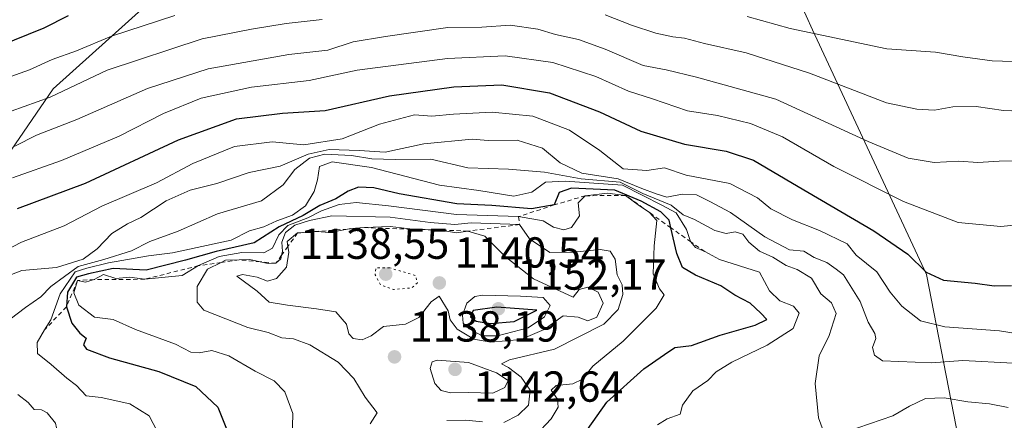
# Model space of a CAD drawing. Units: metres. Extents: x 644778 to 648234, y 4739205 to 4741592.
# Drawn here: x 647582 to 647810, y 4740969 to 4741062 of the extents above; entities that cross this region are included whole.
import ezdxf

# ---------------------------------------------------------------- set-up
doc = ezdxf.new("R2010")
doc.units = ezdxf.units.M
doc.header["$MEASUREMENT"] = 0
doc.linetypes.add('DGN Style 2', pattern=[1.648017, 0.98881, -0.659207])
doc.linetypes.add('DGN Style 5', pattern=[1.153612, 0.494405, -0.659207])
for name, color, linetype, lineweight in [('Arbolado forestal CxS', 92, 'Continuous', 0), ('Curva de nivel maestra', 30, 'Continuous', 30), ('Curva de nivel normal', 30, 'Continuous', 0), ('Curva de nivel normal depresión', 30, 'DGN Style 5', 0), ('Escarpado lineal', 30, 'DGN Style 2', 0), ('Matorral CxS', 135, 'Continuous', 0), ('Punto de cota en terreno', 7, 'Continuous', 0), ('Rótulo de punto de cota en terreno', 7, 'Continuous', 0)]:
    doc.layers.add(name, color=color, linetype=linetype, lineweight=lineweight)
doc.styles.add('Style-Arial', font='txt')

# ---------------------------------------------------------------- blocks, each defined once
blk = doc.blocks.new('5PATER')
at = {"layer": 'Punto de cota en terreno', "linetype": 'Continuous', "lineweight": 0}
h = blk.add_hatch(color=51, dxfattribs=at)
edge = h.paths.add_edge_path()
edge.add_ellipse((0, 0), major_axis=(-0.11, -0.111), ratio=0.999422, start_angle=0, end_angle=360)

msp = doc.modelspace()

# ---------------------------------------------------------------- linework, layer by layer
at = {"layer": 'Arbolado forestal CxS', "color": 92, "linetype": 'Continuous', "lineweight": 0}
for points in [[(648187.9421, 4741418.0861, 904.1074), (648199.264, 4740891.4161, 1159.7975), (648199.2357, 4740891.4041, 1159.7958), (648197.6001, 4740898.1629, 1159.6981), (648189.6089, 4740931.1743, 1156.3404), (648180.6759, 4740932.1105, 1155.8465), (648169.8861, 4740931.7067, 1155.7067), (648152.3751, 4740924.0619, 1156.4415), (648126.6841, 4740914.2043, 1153.552), (648097.6313, 4740909.3037, 1147.6914), (648071.1577, 4740913.8531, 1140.6637), (648056.8069, 4740920.0031, 1138.4704), (648005.5521, 4740910.7779, 1144.2759), (647937.8961, 4740920.0043, 1147.3828), (647900.9929, 4740903.6039, 1152.5132), (647850.7635, 4740904.6295, 1151.3566), (647820.8567, 4740951.6639, 1134.8122), (647799.2575, 4740964.9761, 1120.327), (647791.8585, 4741002.8895, 1100.1547), (647765.5591, 4741059.4107, 1078.7278), (647756.7937, 4741078.9003, 1070.3861)], [(647799.2575, 4740964.9761, 1120.327), (647791.8585, 4741002.8895, 1100.1547), (647765.5591, 4741059.4107, 1078.7278), (647756.7937, 4741078.9003, 1070.3861), (647744.1301, 4741090.5945, 1065.1307), (647717.8309, 4741112.0343, 1055.4303), (647703.2203, 4741126.6511, 1050.6226), (647694.4535, 4741132.4981, 1048.4252), (647675.3817, 4741138.5423, 1046.099), (647658.0969, 4741137.4615, 1046.3425), (647637.9563, 4741107.1623, 1055.9947), (647620.4217, 4741073.0551, 1072.095), (647590.2243, 4741045.7699, 1082.4795), (647579.5091, 4741030.1773, 1089.6126), (647577.5601, 4740988.2741, 1114.4722), (647557.1035, 4740957.0909, 1112.6952), (647533.3229, 4740958.6781, 1108.3025), (647512.7097, 4740949.0105, 1107.6042), (647494.6575, 4740938.8049, 1111.7533), (647475.7863, 4740916.4965, 1128.6541)], [(647620.4217, 4741073.0551, 1072.095), (647590.2243, 4741045.7699, 1082.4795), (647579.5091, 4741030.1773, 1089.6126), (647577.5601, 4740988.2741, 1114.4722), (647557.1035, 4740957.0909, 1112.6952), (647533.3229, 4740958.6781, 1108.3025), (647512.7097, 4740949.0105, 1107.6042), (647494.6575, 4740938.8049, 1111.7533), (647475.7863, 4740916.4965, 1128.6541), (647484.1997, 4740893.1967, 1154.9846), (647479.4935, 4740883.7811, 1154.3473), (647451.2571, 4740863.3807, 1155.4866), (647436.7981, 4740854.0459, 1157.4088), (647426.1587, 4740838.2725, 1155.8654), (647424.5895, 4740825.7175, 1155.9898), (647401.0601, 4740799.0403, 1160.3574), (647396.3535, 4740775.5007, 1162.0386), (647393.2161, 4740758.2381, 1160.189), (647386.9407, 4740742.5455, 1159.9962), (647389.2681, 4740713.7671, 1160.0419), (647380.4301, 4740712.1651, 1161.0003), (647372.6015, 4740717.5893, 1161.712), (647362.5389, 4740731.8249, 1161.7122), (647348.1113, 4740746.7339, 1159.9768)]]:
    msp.add_polyline3d(points, dxfattribs=at)
at = {"layer": 'Curva de nivel maestra', "color": 30, "linetype": 'Continuous', "lineweight": 30, "flags": 128}
for points, elevation in [([(647593.65, 4741062.6801), (647588.02, 4741059.7801), (647577.48, 4741055.5501)], 1075), ([(647581.98, 4741018.1901), (647597.65, 4741024.0401), (647619.12, 4741034.0301), (647632.54, 4741038.8601), (647643.15, 4741040.1801), (647653.04, 4741040.7801), (647667.85, 4741044.2001), (647682.7, 4741046.2401), (647693.81, 4741046.7301), (647704.85, 4741044.8601), (647716.39, 4741040.4801), (647725.93, 4741036.0001), (647736.03, 4741033.0201), (647745.6, 4741031.3901), (647751.91, 4741029.3401), (647762.21, 4741023.2201), (647779.71, 4741013.0401), (647787.57, 4741007.6001), (647791.78, 4741003.4701), (647795.8, 4741001.5901), (647803.14, 4741000.9301), (647807.51, 4741000.3201), (647811.54, 4741000.3901)], 1100), ([(647706.86, 4740957.6401), (647718.07, 4740973.4401), (647726.58, 4740981.1101), (647731.38, 4740984.4401), (647733.79, 4740986.0201), (647737.59, 4740986.5101), (647744.22, 4740988.9401), (647752.32, 4740991.2201), (647755, 4740992.5101), (647753.63, 4740993.9901), (647751.14, 4740996.2601), (647747.63, 4740998.1101), (647744.4, 4741000.2901), (647738.57, 4741002.7801), (647735.57, 4741004.5401), (647734.26, 4741007.8001), (647732.8575, 4741013.6862), (647732.43, 4741015.4801), (647730.56, 4741017.3901), (647726.02, 4741019.8901), (647719.9, 4741022.4201), (647709.86, 4741022.8201), (647707.02, 4741021.8501), (647705.92, 4741018.9901), (647700.62, 4741018.0901), (647691.46, 4741018.8301), (647683.44, 4741019.2701), (647670.11, 4741021.5601), (647664.27, 4741022.9701), (647660.73, 4741023.0601), (647658.29, 4741022.1901), (647655.44, 4741020.3801), (647651.78, 4741018.8601), (647647.89, 4741016.5601), (647642.36, 4741013.9601), (647636.61, 4741010.2101), (647627.82, 4741008.2201), (647620.77, 4741006.2001), (647611.65, 4741003.9201), (647604.05, 4741004.2801), (647598.32, 4741003.1001), (647595.55, 4741002.3001), (647593.46, 4740998.8001), (647593.23, 4740995.4601), (647594.51, 4740991.6401), (647596.36, 4740989.3601), (647597.79, 4740988.2201), (647597.22, 4740986.6901), (647597.88, 4740985.7001), (647603.23, 4740983.6901), (647614.62, 4740980.4801), (647623.16, 4740977.0301), (647628.23, 4740972.2601), (647630.38, 4740966.8601)], 1125), ([(647691.19, 4740991.6001), (647696.65, 4740992.0501), (647701.89, 4740994.6801), (647692.62, 4740995.3901), (647687.2, 4740994.6001), (647686.54, 4740993.1201), (647687.91, 4740992.1601), (647691.19, 4740991.6001)], 1150)]:
    msp.add_lwpolyline(points, dxfattribs=dict(at, elevation=elevation))
at = {"layer": 'Curva de nivel normal', "color": 30, "linetype": 'Continuous', "lineweight": 0, "flags": 128}
for points, elevation in [([(647618.32, 4741062.7501), (647603.63, 4741057.9401), (647595.58, 4741054.5801), (647589.96, 4741052.5801), (647584.76, 4741050.1601), (647576.05, 4741047.1401)], 1080), ([(647652.28, 4741061.8501), (647644.02, 4741060.9201), (647635.98, 4741059.5501), (647624.62, 4741057.3401), (647602.67, 4741050.1001), (647589.49, 4741043.8701), (647580.45, 4741040.6601)], 1085), ([(647815.33, 4741040.5701), (647809.63, 4741040.8201), (647803.38, 4741041.7201), (647797.93, 4741041.6101), (647793.71, 4741040.8601), (647789.66, 4741041.1001), (647782.61, 4741042.5901), (647764.84, 4741049.4001), (647750.26, 4741054.0801), (647740.58, 4741056.2701), (647735.96, 4741057.5401), (647733.33, 4741057.8001), (647729.36, 4741058.6801), (647723.72, 4741060.5101), (647717.64, 4741062.8801)], 1085), ([(647814.28, 4741052.0401), (647807.02, 4741052.2601), (647800.24, 4741053.1801), (647793.98, 4741054.2701), (647782.74, 4741055.0201), (647760.42, 4741059.7201), (647750.5, 4741062.5001)], 1080), ([(647816.92, 4741029.2201), (647808.67, 4741029.0601), (647803.72, 4741028.7901), (647799.34, 4741029.0601), (647793.68, 4741028.8101), (647787.66, 4741029.7801), (647778.4, 4741033.6101), (647757.06, 4741043.4001), (647738.73, 4741048.5201), (647731.76, 4741050.2201), (647726.41, 4741051.2001), (647717.67, 4741054.9401), (647711.49, 4741057.1901), (647706.18, 4741058.3801), (647702.09, 4741059.6101), (647695.72, 4741060.4801), (647689.16, 4741060.0601), (647681.36, 4741059.9601), (647666.97, 4741057.9001), (647659.48, 4741056.6701), (647653.65, 4741054.7101), (647644.64, 4741053.7001), (647625.98, 4741050.4001), (647611.98, 4741045.8501), (647595.65, 4741038.6801), (647586.32, 4741035.1001), (647581.32, 4741032.5901)], 1090), ([(647816.61, 4741014.7601), (647809.02, 4741014.0001), (647799.19, 4741014.9601), (647786.58, 4741019.7701), (647770.49, 4741027.8901), (647758.61, 4741034.6901), (647751.24, 4741037.8201), (647743.62, 4741039.6501), (647736.66, 4741040.7101), (647728.59, 4741043.4701), (647723.03, 4741045.2601), (647715.5, 4741048.6301), (647705.58, 4741051.8801), (647694.54, 4741053.4001), (647681.25, 4741052.8101), (647660.36, 4741050.1101), (647649.32, 4741047.6901), (647635.98, 4741046.1901), (647624.38, 4741043.6301), (647615.64, 4741040.0801), (647605.42, 4741034.8901), (647592.08, 4741029.2501), (647580.83, 4741025.2601)], 1095), ([(647838.73, 4740985.0801), (647808.73, 4740989.9201), (647796.1, 4740990.8001), (647790.47, 4740992.2301), (647786.18, 4740995.6001), (647783.49, 4740998.8601), (647780.4, 4741003.5201), (647775.61, 4741007.4001), (647773.53, 4741010.0301), (647767.16, 4741013.0601), (647760.96, 4741015.5101), (647755.94, 4741018.0701), (647752.83, 4741020.6201), (647746.47, 4741023.9201), (647736.41, 4741025.8701), (647731.36, 4741027.5401), (647727.27, 4741026.9701), (647721.8, 4741027.3601), (647716.42, 4741031.5501), (647709.47, 4741036.2201), (647700.99, 4741039.4701), (647691.56, 4741040.4301), (647682.65, 4741039.9501), (647677.65, 4741039.4501), (647673.67, 4741039.8201), (647665.57, 4741037.6601), (647656.96, 4741034.2401), (647648.11, 4741032.9001), (647640.75, 4741033.5401), (647632.04, 4741032.4901), (647622.48, 4741028.5501), (647614.02, 4741024.0801), (647601.43, 4741018.7001), (647592.76, 4741014.1601), (647582.84, 4741010.3701), (647574.77, 4741006.2301)], 1105), ([(647811.86, 4740982.4601), (647800.27, 4740983.0601), (647793.03, 4740982.4901), (647781.73, 4740982.9701), (647779.84, 4740984.3201), (647779.42, 4740986.0701), (647780.2, 4740988.1201), (647779.97, 4740989.2901), (647778.42, 4740991.8801), (647776.53, 4740996.6601), (647772.69, 4741002.8201), (647771.03, 4741004.1601), (647768.87, 4741005.6801), (647765.94, 4741006.8201), (647763.52, 4741008.3201), (647760.23, 4741008.6401), (647754.51, 4741011.6001), (647746.62, 4741017.2701), (647741.83, 4741019.7801), (647738.74, 4741021.2901), (647735.49, 4741021.4901), (647731.9, 4741020.7801), (647729.42, 4741021.5701), (647726.16, 4741022.8001), (647720.71, 4741025.0201), (647712.31, 4741026.3501), (647707.25, 4741028.7101), (647703.23, 4741032.1001), (647697.32, 4741033.9201), (647690.65, 4741033.9001), (647686.98, 4741034.1801), (647675.79, 4741033.0901), (647666.85, 4741031.1801), (647660.89, 4741031.5601), (647653.95, 4741031.7601), (647649.05, 4741030.6901), (647642.62, 4741027.9601), (647635.48, 4741026.4801), (647627.98, 4741023.9201), (647621.8, 4741022.3601), (647616.26, 4741019.9301), (647610.47, 4741016.0801), (647607.32, 4741014.6301), (647603.75, 4741012.3801), (647600.38, 4741008.8401), (647597.08, 4741006.4901), (647590.98, 4741004.5601), (647582.98, 4741003.8301), (647579.55, 4741002.5501)], 1110), ([(647767.99, 4740966.8601), (647766.92, 4740969.8001), (647766.19, 4740977.7701), (647767.08, 4740984.1101), (647769.37, 4740988.8001), (647771.05, 4740993.9001), (647769.97, 4740996.4001), (647767.47, 4740998.4901), (647765.3, 4741002.0701), (647762, 4741004.0901), (647759.44, 4741004.9901), (647756.43, 4741006.9101), (647753.34, 4741008.3201), (647750.83, 4741010.3901), (647749.5, 4741012.2501), (647747.66, 4741012.7901), (647745.65, 4741012.3801), (647742.98, 4741013.0601), (647738.32, 4741015.6201), (647735.72, 4741016.6801), (647732.94, 4741018.9001), (647726.38, 4741021.6601), (647721.1, 4741024.2601), (647712.14, 4741024.9801), (647703.69, 4741026.5401), (647695.32, 4741027.2401), (647685.96, 4741027.5701), (647677.38, 4741029.5801), (647669.19, 4741029.4901), (647663.79, 4741029.6501), (647659.06, 4741030.4401), (647652.94, 4741030.6901), (647649.39, 4741029.7601), (647645.98, 4741027.1601), (647643.32, 4741023.5901), (647638.32, 4741019.9401), (647628.16, 4741016.9401), (647619.04, 4741012.9601), (647612.5, 4741010.5501), (647608.26, 4741008.4101), (647601.88, 4741006.3501), (647595.98, 4741004.7701), (647589.63, 4741000.1501), (647587.31, 4740997.7901), (647583.81, 4740995.2801), (647580.28, 4740992.6201)], 1115), ([(647729.78, 4740968.2101), (647732.02, 4740969.5601), (647735.01, 4740970.6401), (647735.53, 4740972.7601), (647737.9, 4740976.0501), (647741.37, 4740978.4301), (647743.3, 4740980.4101), (647746.89, 4740982.6901), (647755.05, 4740986.5801), (647761.1, 4740990.4801), (647762.51, 4740993.9601), (647761.18, 4740995.5901), (647757.98, 4740996.8101), (647755.62, 4740999.1201), (647753.31, 4741003.4301), (647744.11, 4741006.3801), (647740.68, 4741008.2101), (647738.53, 4741009.1801), (647737.4711, 4741010.4565), (647737.41, 4741010.5301), (647736.49, 4741013.2801), (647734.07, 4741017.1901), (647730.78, 4741018.9601), (647721.65, 4741023.5801), (647708.45, 4741024.4601), (647703.88, 4741024.2501), (647700.74, 4741021.9301), (647696.55, 4741021.0101), (647688.51, 4741022.3001), (647679.4, 4741023.5201), (647663.7, 4741027.6101), (647654.59, 4741028.9401), (647651.67, 4741027.9001), (647651.23, 4741024.7701), (647650.47, 4741022.1101), (647648.49, 4741018.7801), (647645.48, 4741016.6201), (647641.86, 4741015.3201), (647638.84, 4741013.9601), (647635.53, 4741013.0001), (647631.32, 4741010.8301), (647617.72, 4741007.9401), (647612.17, 4741007.2601), (647602.98, 4741005.6101), (647597.98, 4741004.3801), (647595.24, 4741003.5201), (647591.78, 4740998.4801), (647589.63, 4740992.4501), (647588.2137, 4740990.1045), (647586.46, 4740987.2001), (647586.54, 4740984.6601), (647589.76, 4740982.1601), (647593.31, 4740979.0001), (647595.6, 4740977.2801), (647597.8, 4740974.8701), (647601.27, 4740974.4901), (647607.87, 4740973.0601), (647612.37, 4740970.2901), (647614.22, 4740966.7201)], 1120), ([(647718.22, 4741021.7201), (647713.06, 4741021.1101), (647711.4, 4741019.4901), (647711.73, 4741016.4801), (647709.9, 4741013.7401), (647708.12, 4741013.2401), (647705.77, 4741013.8501), (647703.32, 4741015.3301), (647697.65, 4741016.2801), (647683.32, 4741016.7701), (647667.65, 4741018.7501), (647660.13, 4741019.5501), (647656.22, 4741019.0901), (647652.13, 4741017.6501), (647648.98, 4741015.9801), (647644.42, 4741014.2501), (647642.28, 4741012.0801), (647640.88, 4741008.9801), (647638.85, 4741007.8901), (647633.79, 4741007.9801), (647628.55, 4741007.0801), (647623.79, 4741004.9601), (647619.98, 4741002.6501), (647611.32, 4741001.8101), (647607.83, 4741002.2801), (647604.68, 4741002.0001), (647601.81, 4741002.8901), (647599.65, 4741001.7601), (647597.65, 4741001.1601), (647595.8, 4741001.5101), (647594.93, 4740998.7101), (647596.14, 4740995.8101), (647599.76, 4740993.0401), (647604.07, 4740992.5001), (647609.21, 4740990.2201), (647618.47, 4740986.8301), (647621.96, 4740985.0001), (647623.91, 4740984.8001), (647626.87, 4740985.3601), (647630.72, 4740984.1701), (647636.83, 4740980.6101), (647641.25, 4740978.3401), (647643.7, 4740975.8501), (647645.54, 4740970.8101), (647645.41, 4740964.7401)], 1130), ([(647701.6, 4740965.7101), (647705.22, 4740969.5901), (647706.85, 4740972.2601), (647706.69, 4740974.0901), (647705.2, 4740976.1801), (647706.32, 4740977.2801), (647710.2, 4740977.6601), (647712.47, 4740978.7601), (647714.81, 4740981.7201), (647721.84, 4740987.5301), (647729.44, 4740995.1801), (647731.33, 4740998.2201), (647730.24, 4740999.5701), (647728.76, 4741003.0801), (647728.98, 4741009.5501), (647729.6, 4741015.4201), (647727.82, 4741017.2901), (647725.57, 4741018.8101), (647722.39, 4741021.1801), (647718.22, 4741021.7201)], 1130), ([(647654.52, 4741016.4501), (647649.37, 4741015.4201), (647645.98, 4741014.3501), (647643.84, 4741012.6001), (647643, 4741010.4201), (647643.16, 4741008.2301), (647642.952, 4741007.3513), (647642.76, 4741006.5401), (647641.65, 4741005.5201), (647639.84, 4741005.4601), (647638.0059, 4741005.8553), (647635.57, 4741006.3801), (647633.149, 4741006.302), (647629.99, 4741006.2001), (647629.0023, 4741005.7074), (647625.82, 4741004.1201), (647623.48, 4741000.1101), (647623.45, 4740996.5001), (647624.99, 4740994.7001), (647635.14, 4740990.7001), (647639.83, 4740989.5001), (647643, 4740988.3201), (647645.72, 4740988.0601), (647649.49, 4740986.6901), (647656.04, 4740982.7001), (647659.6, 4740978.8701), (647662.27, 4740974.5501), (647665.02, 4740970.9401), (647663.42, 4740968.4601)], 1135), ([(647694.25, 4740968.7201), (647697.61, 4740970.4401), (647699.93, 4740972.7701), (647700.37, 4740976.2401), (647698.3, 4740979.2201), (647695.33, 4740981.4501), (647693.72, 4740982.3001), (647695.61, 4740983.2401), (647705.96, 4740985.6401), (647717.38, 4740991.4601), (647720.68, 4740994.8301), (647721.75, 4740998.3301), (647721.62, 4741000.5001), (647720.46, 4741002.8601), (647719.95, 4741006.4701), (647718.8, 4741008.2801), (647716.5, 4741008.7201), (647710.32, 4741008.0501), (647704.92, 4741008.0001), (647700.22, 4741011.1401), (647697.91, 4741014.4401), (647686.74, 4741014.8601), (647682.98, 4741014.4801), (647677.29, 4741014.9201), (647668.03, 4741016.1801), (647654.52, 4741016.4501)], 1135), ([(647668.03, 4741014.0401), (647662.079, 4741013.7383), (647658.96, 4741013.5801), (647658.1502, 4741013.4224), (647653.98, 4741012.6101), (647651.06, 4741012.8401), (647649.064, 4741012.6917), (647646.62, 4741012.5101), (647644.25, 4741010.5201), (647644.4081, 4741009.3992), (647644.59, 4741008.1101), (647644.04, 4741004.6401), (647641.78, 4741002.0201), (647639.65, 4741001.3701), (647637.32, 4741002.3401), (647633.93, 4741002.9401), (647632.58, 4741002.5501), (647637.34, 4740999.1001), (647640.08, 4740996.4901), (647644.32, 4740995.8101), (647650.98, 4740994.9601), (647655.44, 4740994.2701), (647657.93, 4740991.4601), (647658.46, 4740989.2501), (647659.49, 4740988.1601), (647661.58, 4740987.8401), (647663.65, 4740988.7401), (647666.44, 4740990.9401), (647671.59, 4740991.4301), (647674.63, 4740993.0101), (647677.45, 4740996.6001), (647679.37, 4740997.9501), (647681.42, 4740994.4901), (647681.88, 4740992.4601), (647683.49, 4740990.3001), (647687.31, 4740988.0001), (647691.3, 4740987.2801), (647698.19, 4740987.8901), (647703.6, 4740990.2401), (647708.01, 4740993.3901), (647711.41, 4740993.0701), (647713.67, 4740992.1801), (647715.76, 4740993.0501), (647717.23, 4740996.3301), (647716.07, 4740998.8601), (647713.69, 4741000.0101), (647711.7, 4740999.4401), (647710.3, 4740997.7001), (647701.13, 4741001.9201), (647694.6, 4741007.0501), (647689.86, 4741011.7801), (647685.98, 4741012.9601), (647683.33, 4741012.5801), (647679.66, 4741013.1201), (647676.1299, 4741013.2808), (647673.29, 4741013.4101), (647668.03, 4741014.0401)], 1140), ([(647689.35, 4740998.1701), (647687.56, 4740997.8201), (647685.72, 4740996.3101), (647684.71, 4740993.5301), (647684.9, 4740991.6901), (647686.23, 4740990.3501), (647689.3, 4740988.7501), (647692.8, 4740988.7301), (647699.91, 4740990.6001), (647703.65, 4740993.1401), (647704.98, 4740995.7701), (647703.35, 4740997.5801), (647698.15, 4740997.9401), (647689.35, 4740998.1701)], 1145), ([(647678.84, 4740983.1201), (647677.74, 4740982.7301), (647677.22, 4740981.1801), (647678.35, 4740977.7501), (647679.78, 4740976.1601), (647681.98, 4740975.5901), (647686.08, 4740975.6901), (647691.74, 4740975.5301), (647694.47, 4740976.8401), (647695.28, 4740978.4401), (647692.54, 4740980.2301), (647686.13, 4740982.5601), (647678.84, 4740983.1201)], 1140), ([(647582.04, 4740975.2401), (647584.45, 4740973.3701), (647585.83, 4740971.7001), (647587.47, 4740971.6401), (647588.82, 4740970.9501), (647590.69, 4740968.5901), (647591.19, 4740966.4401), (647589.88, 4740964.4401), (647585.42, 4740961.6101), (647572.5, 4740956.3901)], 1115), ([(647810.76, 4740972.2101), (647806.46, 4740973.0501), (647801.46, 4740973.4801), (647795.98, 4740974.4701), (647791.65, 4740974.3101), (647787.94, 4740972.5301), (647784.12, 4740970.3001), (647773.32, 4740966.5601)], 1115), ([(647681.08, 4740969.2001), (647685.47, 4740969.2501), (647689.32, 4740968.8701)], 1135)]:
    msp.add_lwpolyline(points, dxfattribs=dict(at, elevation=elevation))
at = {"layer": 'Curva de nivel normal depresión', "color": 30, "linetype": 'DGN Style 5', "lineweight": 0, "elevation": 1140, "flags": 128}
msp.add_lwpolyline([(647667.92, 4741004.4601), (647664.73, 4741004.4601), (647664.55, 4741002.8701), (647665.78, 4741000.5601), (647668.78, 4740999.4601), (647673.05, 4740999.8201), (647674.3, 4741001.0001), (647673.89, 4741002.6801), (647667.92, 4741004.4601)], dxfattribs=at)
at = {"layer": 'Escarpado lineal', "color": 30, "linetype": 'DGN Style 2', "lineweight": 0}
msp.add_polyline3d([(647740.68, 4741008.2101, 1118.6107), (647737.4711, 4741010.4565, 1118.3085), (647732.8575, 4741013.6862, 1119.2312), (647727.82, 4741017.2901, 1115.8421), (647722.39, 4741021.1801, 1113.6612), (647713.06, 4741021.1101, 1116.1256), (647705.92, 4741018.9901, 1121.0545), (647697.65, 4741016.2801, 1125.4776), (647697.91, 4741014.4401, 1128.3331), (647685.98, 4741012.9601, 1132.0346), (647676.1299, 4741013.2808, 1134.4146), (647662.079, 4741013.7383, 1136.3403), (647658.1502, 4741013.4224, 1136.4969), (647649.064, 4741012.6917, 1129.7234), (647646.62, 4741012.5101, 1127.083), (647644.4081, 4741009.3992, 1127.6903), (647642.952, 4741007.3513, 1127.5075), (647641.65, 4741005.5201, 1130.3379), (647638.0059, 4741005.8553, 1128.5161), (647633.149, 4741006.302, 1126.4228), (647629.0023, 4741005.7074, 1124.3865), (647623.79, 4741004.9601, 1120.9062), (647611.32, 4741001.8101, 1122.3542), (647599.65, 4741001.7601, 1115.7089), (647595.8, 4741001.5101, 1111.7773), (647593.23, 4740995.4601, 1116.9685), (647588.2137, 4740990.1045, 1118.1812)], dxfattribs=at)
at = {"layer": 'Matorral CxS', "color": 135, "linetype": 'Continuous', "lineweight": 0}
for points in [[(647799.2575, 4740964.9761, 1120.327), (647791.8585, 4741002.8895, 1100.1547), (647765.5591, 4741059.4107, 1078.7278), (647756.7937, 4741078.9003, 1070.3861), (647744.1301, 4741090.5945, 1065.1307), (647717.8309, 4741112.0343, 1055.4303), (647703.2203, 4741126.6511, 1050.6226), (647694.4535, 4741132.4981, 1048.4252), (647675.3817, 4741138.5423, 1046.099), (647658.0969, 4741137.4615, 1046.3425), (647637.9563, 4741107.1623, 1055.9947), (647620.4217, 4741073.0551, 1072.095), (647590.2243, 4741045.7699, 1082.4795), (647579.5091, 4741030.1773, 1089.6126), (647577.5601, 4740988.2741, 1114.4722), (647557.1035, 4740957.0909, 1112.6952), (647533.3229, 4740958.6781, 1108.3025), (647512.7097, 4740949.0105, 1107.6042), (647494.6575, 4740938.8049, 1111.7533), (647475.7863, 4740916.4965, 1128.6541)], [(647756.7937, 4741078.9003, 1070.3861), (647765.5591, 4741059.4107, 1078.7278), (647791.8585, 4741002.8895, 1100.1547), (647799.2575, 4740964.9761, 1120.327), (647804.7567, 4740940.2595, 1143.9709), (647816.8473, 4740888.6173, 1159.8272)], [(647579.5091, 4741030.1773, 1089.6126), (647590.2243, 4741045.7699, 1082.4795), (647620.4217, 4741073.0551, 1072.095)]]:
    msp.add_polyline3d(points, dxfattribs=at)

# ---------------------------------------------------------------- block references
at = {"layer": 'Punto de cota en terreno', "color": 7, "linetype": 'Continuous', "lineweight": 0, "xscale": 10, "yscale": 10, "zscale": 10}
for p in [(647667, 4741003, 1138.55), (647679.38, 4741000.98, 1140.54), (647693, 4740995, 1152.17), (647669.02, 4740983.9, 1138.19), (647683, 4740981, 1142.64)]:
    msp.add_blockref('5PATER', p, dxfattribs=at)

# ---------------------------------------------------------------- texts
at = {"layer": 'Rótulo de punto de cota en terreno', "color": 7, "linetype": 'Continuous', "lineweight": 0, "style": 'Style-Arial'}
for s, p in [('1138,55', (647647.2226, 4741006.5278)), ('1140,54', (647682.9078, 4741004.5078)), ('1152,17', (647697.4097, 4740999.4097)), ('1138,19', (647672.5478, 4740987.4278)), ('1142,64', (647687.4097, 4740973.5371))]:
    msp.add_text(s, height=7, dxfattribs=at).set_placement(p)

doc.saveas('drawing.dxf')
